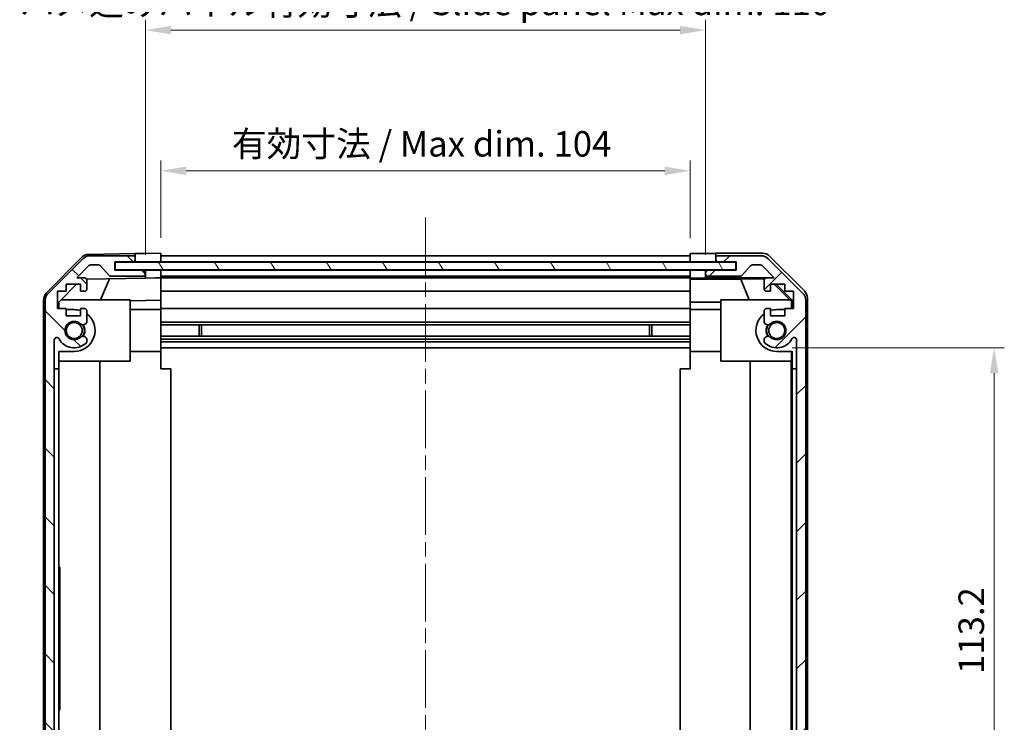
# Model space of a CAD drawing. Units: millimetres. Extents: x 29 to 4395, y 15 to 859.
# Drawn here: x 1074 to 1268, y 121 to 259 of the extents above; entities that cross this region are included whole.
import ezdxf

# ---------------------------------------------------------------- set-up
doc = ezdxf.new("R2010")
doc.units = ezdxf.units.MM
doc.header["$LTSCALE"] = 2
doc.linetypes.add('CHAIN', pattern=[0.3543, 0.2362, -0.0295, 0.0591, -0.0295])
doc.layers.get('Defpoints').update_dxf_attribs({"lineweight": 25})
doc.layers.add('Centerline (ISO)', color=7, linetype='Continuous', lineweight=18, true_color=0x80ffff)
doc.layers.add('Hatch (ISO)', color=1, linetype='Continuous', lineweight=18, true_color=0xff0000)
for name, color, linetype, lineweight in [('Dimension (ISO)', 7, 'Continuous', 18), ('Dimension (ISO) @ 1', 7, 'Continuous', 18), ('Visible (ISO)', 7, 'Continuous', 35)]:
    doc.layers.add(name, color=color, linetype=linetype, lineweight=lineweight)
doc.styles.add('Note Text (TK)', font='txt')
doc.dimstyles.new('Default - Method 1b (TK)', dxfattribs={"dimscale": 2, "dimtxt": 2.5, "dimasz": 2.5, "dimexe": 1, "dimexo": 1.5, "dimgap": 1, "dimtad": 1, "dimtoh": 1, "dimrnd": 1e-08, "dimdsep": 46, "dimtxsty": 'Note Text (TK)', "dimcen": 0.09, "dimdle": 5, "dimclrd": 100, "dimclre": 100, "dimclrt": 7, "dimadec": 1, "dimazin": 1, "dimtfac": 1, "dimtmove": 0, "dimatfit": 3, "dimfxl": 0, "dimtolj": 1, "dimlwd": -1, "dimlwe": -1, "dimarcsym": 0})

# ---------------------------------------------------------------- blocks, each defined once
blk = doc.blocks.new('*D116')
at = {"layer": 'Defpoints', "color": 0, "transparency": 16777216}
for p in [(1206.11, 229.51), (1102.11, 213.34), (1206.11, 213.25)]:
    blk.add_point(p, dxfattribs=at)
at = {"layer": 'Dimension (ISO)', "color": 100, "transparency": 16777216}
for p, q in [((1102.11, 216.34), (1102.11, 231.51)), ((1206.11, 216.25), (1206.11, 231.51)), ((1107.11, 229.51), (1201.11, 229.51))]:
    blk.add_line(p, q, dxfattribs=at)
for points in [[(1107.11, 230.34), (1107.11, 228.67), (1102.11, 229.51)], [(1201.11, 230.34), (1201.11, 228.67), (1206.11, 229.51)]]:
    blk.add_solid(points, dxfattribs=at)
at = {"layer": 'Dimension (ISO)', "color": 7, "transparency": 16777216, "insert": (1116.09, 234.8), "char_height": 5, "attachment_point": 4, "style": 'Note Text (TK)'}
blk.add_mtext('\\A1;有効寸法 / Max dim. 104', dxfattribs=at)
blk = doc.blocks.new('*D115')
at = {"layer": 'Defpoints', "color": 0, "transparency": 16777216}
for p in [(1209.11, 257.14), (1099.11, 209.99), (1209.11, 209.99)]:
    blk.add_point(p, dxfattribs=at)
at = {"layer": 'Dimension (ISO)', "color": 100, "transparency": 16777216}
for p, q in [((1099.11, 212.99), (1099.11, 259.14)), ((1209.11, 212.99), (1209.11, 259.14)), ((1104.11, 257.14), (1204.11, 257.14))]:
    blk.add_line(p, q, dxfattribs=at)
for points in [[(1104.11, 257.98), (1104.11, 256.31), (1099.11, 257.14)], [(1204.11, 257.98), (1204.11, 256.31), (1209.11, 257.14)]]:
    blk.add_solid(points, dxfattribs=at)
at = {"layer": 'Dimension (ISO)', "color": 7, "transparency": 16777216, "insert": (1074.41, 262.58), "char_height": 5, "attachment_point": 4, "style": 'Note Text (TK)'}
blk.add_mtext('\\A1;ハメ込みパネル有効寸法 / Slide panel Max dim. 110', dxfattribs=at)
blk = doc.blocks.new('*D113')
at = {"layer": 'Defpoints', "color": 0, "transparency": 16777216}
for p in [(1223.11, 194.74), (1223.11, 81.54), (1265.8, 81.54)]:
    blk.add_point(p, dxfattribs=at)
at = {"layer": 'Dimension (ISO)', "color": 100, "transparency": 16777216}
for p, q in [((1226.11, 194.74), (1267.8, 194.74)), ((1265.8, 189.74), (1265.8, 86.54)), ((1226.11, 81.54), (1267.8, 81.54))]:
    blk.add_line(p, q, dxfattribs=at)
for points in [[(1264.96, 189.74), (1266.63, 189.74), (1265.8, 194.74)], [(1264.96, 86.54), (1266.63, 86.54), (1265.8, 81.54)]]:
    blk.add_solid(points, dxfattribs=at)
at = {"layer": 'Dimension (ISO)', "color": 7, "transparency": 16777216, "insert": (1261.3, 130.69), "char_height": 5, "attachment_point": 4, "rotation": 90, "style": 'Note Text (TK)'}
blk.add_mtext('\\A1;113.2', dxfattribs=at)

msp = doc.modelspace()

# ---------------------------------------------------------------- hatches: boundary and pattern name
at = {"layer": 'Hatch (ISO)'}
h = msp.add_hatch(dxfattribs=at)
h.set_pattern_fill('ANSI31', color=256, scale=76.2, angle=90.00021, style=0)
h.set_pattern_definition([(135.0002, (777.508, -8), (-6.73517, -6.73522), [])])
edge = h.paths.add_edge_path()
edge.add_ellipse((1096.6131, 212.3355), major_axis=(0.5, 0), ratio=1, start_angle=0, end_angle=90)
edge.add_line((1096.6131, 212.8355), (1088.2415, 212.8355))
edge.add_ellipse((1088.2415, 210.8355), major_axis=(0, 2), ratio=1, start_angle=0, end_angle=45)
edge.add_line((1086.8273, 212.2497), (1079.9989, 205.4213))
edge.add_ellipse((1081.4131, 204.007), major_axis=(-1.4142, 1.4142), ratio=1, start_angle=0, end_angle=45)
edge.add_line((1079.4131, 204.007), (1079.4131, 72.2639))
edge.add_ellipse((1081.4131, 72.2639), major_axis=(-2, 0), ratio=1, start_angle=0, end_angle=45)
edge.add_line((1079.9989, 70.8497), (1086.8273, 64.0213))
edge.add_ellipse((1088.2415, 65.4355), major_axis=(-1.4142, -1.4142), ratio=1, start_angle=0, end_angle=45)
edge.add_line((1088.2415, 63.4355), (1092.6131, 63.4355))
edge.add_ellipse((1092.6131, 63.9355), major_axis=(0, -0.5), ratio=1, start_angle=0, end_angle=90)
edge.add_line((1093.1131, 63.9355), (1093.1131, 65.9355))
edge.add_line((1093.1131, 65.9355), (1093.3631, 65.9355))
edge.add_line((1093.3631, 65.9355), (1101.6131, 65.9355))
edge.add_ellipse((1101.6131, 66.4355), major_axis=(0, -0.5), ratio=1, start_angle=0, end_angle=90)
edge.add_line((1102.1131, 66.4355), (1102.1131, 67.4355))
edge.add_ellipse((1101.6131, 67.4355), major_axis=(0.5, 0), ratio=1, start_angle=0, end_angle=90)
edge.add_line((1101.6131, 67.9355), (1091.8131, 67.9355))
edge.add_ellipse((1091.8131, 67.4355), major_axis=(0, 0.5), ratio=1, start_angle=0, end_angle=90)
edge.add_line((1091.3131, 67.4355), (1091.3131, 65.2355))
edge.add_line((1091.3131, 65.2355), (1088.1587, 65.2355))
edge.add_line((1088.1587, 65.2355), (1085.6087, 67.7855))
edge.add_line((1085.6087, 67.7855), (1087.1131, 67.7855))
edge.add_ellipse((1087.1131, 68.2855), major_axis=(0, -0.5), ratio=1, start_angle=0, end_angle=90)
edge.add_line((1087.6131, 68.2855), (1087.6131, 69.9355))
edge.add_ellipse((1087.1131, 69.9355), major_axis=(0.5, 0), ratio=1, start_angle=0, end_angle=90)
edge.add_line((1087.1131, 70.4355), (1086.3631, 70.4355))
edge.add_line((1086.3631, 70.4355), (1086.3631, 69.0355))
edge.add_line((1086.3631, 69.0355), (1083.5631, 69.0355))
edge.add_line((1083.5631, 69.0355), (1083.5631, 70.4355))
edge.add_line((1083.5631, 70.4355), (1081.8631, 70.4355))
edge.add_line((1081.8631, 70.4355), (1081.8631, 73.8355))
edge.add_line((1081.8631, 73.8355), (1083.5631, 73.8355))
edge.add_line((1083.5631, 73.8355), (1083.5631, 75.2355))
edge.add_line((1083.5631, 75.2355), (1086.3631, 75.2355))
edge.add_line((1086.3631, 75.2355), (1086.3631, 73.8355))
edge.add_line((1086.3631, 73.8355), (1087.1131, 73.8355))
edge.add_ellipse((1087.1131, 74.3355), major_axis=(0, -0.5), ratio=1, start_angle=0, end_angle=90)
edge.add_line((1087.6131, 74.3355), (1087.6131, 76.4628))
edge.add_ellipse((1086.8555, 76.2057), major_axis=(0.7576, 0.2571), ratio=1, start_angle=0, end_angle=113.335886)
edge.add_ellipse((1085.1131, 78.1355), major_axis=(1.2063, -1.336), ratio=1, start_angle=95.840426, end_angle=360, ccw=False)
edge.add_ellipse((1086.8555, 80.0652), major_axis=(-0.5361, -0.5938), ratio=1, start_angle=0, end_angle=113.335886)
edge.add_line((1087.6131, 79.8082), (1087.6131, 80.3223))
edge.add_ellipse((1086.8555, 80.0652), major_axis=(0.7576, 0.2571), ratio=1, start_angle=0, end_angle=29.176312)
edge.add_ellipse((1085.1131, 78.1355), major_axis=(2.2786, 2.5235), ratio=1, start_angle=0, end_angle=103.281342)
edge.add_ellipse((1081.7037, 80.0097), major_axis=(0.4299, -0.2363), ratio=1, start_angle=208.798445, end_angle=360, ccw=False)
edge.add_line((1081.2131, 80.0097), (1081.2131, 196.2613))
edge.add_ellipse((1081.7037, 196.2613), major_axis=(-0.4906, 0), ratio=1, start_angle=208.798445, end_angle=360, ccw=False)
edge.add_ellipse((1085.1131, 198.1355), major_axis=(-2.9795, -1.6379), ratio=1, start_angle=0, end_angle=103.281342)
edge.add_ellipse((1086.8555, 196.2057), major_axis=(0.5361, -0.5938), ratio=1, start_angle=0, end_angle=29.176312)
edge.add_line((1087.6131, 195.9487), (1087.6131, 196.4628))
edge.add_ellipse((1086.8555, 196.2057), major_axis=(0.7576, 0.2571), ratio=1, start_angle=0, end_angle=113.335886)
edge.add_ellipse((1085.1131, 198.1355), major_axis=(1.2063, -1.336), ratio=1, start_angle=95.840426, end_angle=360, ccw=False)
edge.add_ellipse((1086.8555, 200.0652), major_axis=(-0.5361, -0.5938), ratio=1, start_angle=0, end_angle=113.335886)
edge.add_line((1087.6131, 199.8082), (1087.6131, 201.9355))
edge.add_ellipse((1087.1131, 201.9355), major_axis=(0.5, 0), ratio=1, start_angle=0, end_angle=90)
edge.add_line((1087.1131, 202.4355), (1086.3631, 202.4355))
edge.add_line((1086.3631, 202.4355), (1086.3631, 201.0355))
edge.add_line((1086.3631, 201.0355), (1083.5631, 201.0355))
edge.add_line((1083.5631, 201.0355), (1083.5631, 202.4355))
edge.add_line((1083.5631, 202.4355), (1081.8631, 202.4355))
edge.add_line((1081.8631, 202.4355), (1081.8631, 205.8355))
edge.add_line((1081.8631, 205.8355), (1083.5631, 205.8355))
edge.add_line((1083.5631, 205.8355), (1083.5631, 207.2355))
edge.add_line((1083.5631, 207.2355), (1086.3631, 207.2355))
edge.add_line((1086.3631, 207.2355), (1086.3631, 205.8355))
edge.add_line((1086.3631, 205.8355), (1087.1131, 205.8355))
edge.add_ellipse((1087.1131, 206.3355), major_axis=(0, -0.5), ratio=1, start_angle=0, end_angle=90)
edge.add_line((1087.6131, 206.3355), (1087.6131, 207.9855))
edge.add_ellipse((1087.1131, 207.9855), major_axis=(0.5, 0), ratio=1, start_angle=0, end_angle=90)
edge.add_line((1087.1131, 208.4855), (1085.6087, 208.4855))
edge.add_line((1085.6087, 208.4855), (1088.0122, 210.889))
edge.add_ellipse((1088.3658, 210.5355), major_axis=(-0.3536, 0.3536), ratio=1, start_angle=315, end_angle=360, ccw=False)
edge.add_line((1088.3658, 211.0355), (1089.8886, 211.0355))
edge.add_ellipse((1089.8886, 210.5355), major_axis=(0, 0.5), ratio=1, start_angle=311.633539, end_angle=360, ccw=False)
edge.add_line((1090.2623, 210.8677), (1091.9639, 208.9533))
edge.add_ellipse((1092.3376, 209.2855), major_axis=(-0.3737, -0.3322), ratio=1, start_angle=0, end_angle=48.366461)
edge.add_line((1092.3376, 208.7855), (1098.6131, 208.7855))
edge.add_ellipse((1098.6131, 209.2855), major_axis=(0, -0.5), ratio=1, start_angle=0, end_angle=90)
edge.add_line((1099.1131, 209.2855), (1099.1131, 209.4855))
edge.add_ellipse((1098.6131, 209.4855), major_axis=(0.5, 0), ratio=1, start_angle=0, end_angle=90)
edge.add_line((1098.6131, 209.9855), (1093.1131, 209.9855))
edge.add_line((1093.1131, 209.9855), (1093.1131, 211.6355))
edge.add_line((1093.1131, 211.6355), (1096.6131, 211.6355))
edge.add_ellipse((1096.6131, 212.1355), major_axis=(0, -0.5), ratio=1, start_angle=0, end_angle=90)
edge.add_line((1097.1131, 212.1355), (1097.1131, 212.3355))
h = msp.add_hatch(dxfattribs=at)
h.set_pattern_fill('ANSI31', color=256, scale=76.2, style=0)
h.set_pattern_definition([(45, (777.508, -8), (-6.7352, 6.7352), [])])
edge = h.paths.add_edge_path()
edge.add_ellipse((1211.6131, 212.3355), major_axis=(0, 0.5), ratio=1, start_angle=0, end_angle=90)
edge.add_line((1211.1131, 212.3355), (1211.1131, 212.1355))
edge.add_ellipse((1211.6131, 212.1355), major_axis=(-0.5, 0), ratio=1, start_angle=0, end_angle=90)
edge.add_line((1211.6131, 211.6355), (1215.1131, 211.6355))
edge.add_line((1215.1131, 211.6355), (1215.1131, 209.9855))
edge.add_line((1215.1131, 209.9855), (1209.6131, 209.9855))
edge.add_ellipse((1209.6131, 209.4855), major_axis=(0, 0.5), ratio=1, start_angle=0, end_angle=90)
edge.add_line((1209.1131, 209.4855), (1209.1131, 209.2855))
edge.add_ellipse((1209.6131, 209.2855), major_axis=(-0.5, 0), ratio=1, start_angle=0, end_angle=90)
edge.add_line((1209.6131, 208.7855), (1215.8886, 208.7855))
edge.add_ellipse((1215.8886, 209.2855), major_axis=(0, -0.5), ratio=1, start_angle=0, end_angle=48.366461)
edge.add_line((1216.2623, 208.9533), (1217.9639, 210.8677))
edge.add_ellipse((1218.3376, 210.5355), major_axis=(-0.3737, 0.3322), ratio=1, start_angle=311.633539, end_angle=360, ccw=False)
edge.add_line((1218.3376, 211.0355), (1219.8604, 211.0355))
edge.add_ellipse((1219.8604, 210.5355), major_axis=(0, 0.5), ratio=1, start_angle=315, end_angle=360, ccw=False)
edge.add_line((1220.214, 210.889), (1222.6175, 208.4855))
edge.add_line((1222.6175, 208.4855), (1221.1131, 208.4855))
edge.add_ellipse((1221.1131, 207.9855), major_axis=(0, 0.5), ratio=1, start_angle=0, end_angle=90)
edge.add_line((1220.6131, 207.9855), (1220.6131, 206.3355))
edge.add_ellipse((1221.1131, 206.3355), major_axis=(-0.5, 0), ratio=1, start_angle=0, end_angle=90)
edge.add_line((1221.1131, 205.8355), (1221.8631, 205.8355))
edge.add_line((1221.8631, 205.8355), (1221.8631, 207.2355))
edge.add_line((1221.8631, 207.2355), (1224.6631, 207.2355))
edge.add_line((1224.6631, 207.2355), (1224.6631, 205.8355))
edge.add_line((1224.6631, 205.8355), (1226.3631, 205.8355))
edge.add_line((1226.3631, 205.8355), (1226.3631, 202.4355))
edge.add_line((1226.3631, 202.4355), (1224.6631, 202.4355))
edge.add_line((1224.6631, 202.4355), (1224.6631, 201.0355))
edge.add_line((1224.6631, 201.0355), (1221.8631, 201.0355))
edge.add_line((1221.8631, 201.0355), (1221.8631, 202.4355))
edge.add_line((1221.8631, 202.4355), (1221.1131, 202.4355))
edge.add_ellipse((1221.1131, 201.9355), major_axis=(0, 0.5), ratio=1, start_angle=0, end_angle=90)
edge.add_line((1220.6131, 201.9355), (1220.6131, 199.8082))
edge.add_ellipse((1221.3707, 200.0652), major_axis=(-0.7576, -0.2571), ratio=1, start_angle=0, end_angle=113.335886)
edge.add_ellipse((1223.1131, 198.1355), major_axis=(-1.2063, 1.336), ratio=1, start_angle=95.840426, end_angle=360, ccw=False)
edge.add_ellipse((1221.3707, 196.2057), major_axis=(0.5361, 0.5938), ratio=1, start_angle=0, end_angle=113.335886)
edge.add_line((1220.6131, 196.4628), (1220.6131, 195.9487))
edge.add_ellipse((1221.3707, 196.2057), major_axis=(-0.7576, -0.2571), ratio=1, start_angle=0, end_angle=29.176312)
edge.add_ellipse((1223.1131, 198.1355), major_axis=(-2.2786, -2.5235), ratio=1, start_angle=0, end_angle=103.281342)
edge.add_ellipse((1226.5225, 196.2613), major_axis=(-0.4299, 0.2363), ratio=1, start_angle=208.798445, end_angle=360, ccw=False)
edge.add_line((1227.0131, 196.2613), (1227.0131, 80.0097))
edge.add_ellipse((1226.5225, 80.0097), major_axis=(0.4906, 0), ratio=1, start_angle=208.798445, end_angle=360, ccw=False)
edge.add_ellipse((1223.1131, 78.1355), major_axis=(2.9795, 1.6379), ratio=1, start_angle=0, end_angle=103.281342)
edge.add_ellipse((1221.3707, 80.0652), major_axis=(-0.5361, 0.5938), ratio=1, start_angle=0, end_angle=29.176312)
edge.add_line((1220.6131, 80.3223), (1220.6131, 79.8082))
edge.add_ellipse((1221.3707, 80.0652), major_axis=(-0.7576, -0.2571), ratio=1, start_angle=0, end_angle=113.335886)
edge.add_ellipse((1223.1131, 78.1355), major_axis=(-1.2063, 1.336), ratio=1, start_angle=95.840426, end_angle=360, ccw=False)
edge.add_ellipse((1221.3707, 76.2057), major_axis=(0.5361, 0.5938), ratio=1, start_angle=0, end_angle=113.335886)
edge.add_line((1220.6131, 76.4628), (1220.6131, 74.3355))
edge.add_ellipse((1221.1131, 74.3355), major_axis=(-0.5, 0), ratio=1, start_angle=0, end_angle=90)
edge.add_line((1221.1131, 73.8355), (1221.8631, 73.8355))
edge.add_line((1221.8631, 73.8355), (1221.8631, 75.2355))
edge.add_line((1221.8631, 75.2355), (1224.6631, 75.2355))
edge.add_line((1224.6631, 75.2355), (1224.6631, 73.8355))
edge.add_line((1224.6631, 73.8355), (1226.3631, 73.8355))
edge.add_line((1226.3631, 73.8355), (1226.3631, 70.4355))
edge.add_line((1226.3631, 70.4355), (1224.6631, 70.4355))
edge.add_line((1224.6631, 70.4355), (1224.6631, 69.0355))
edge.add_line((1224.6631, 69.0355), (1221.8631, 69.0355))
edge.add_line((1221.8631, 69.0355), (1221.8631, 70.4355))
edge.add_line((1221.8631, 70.4355), (1221.1131, 70.4355))
edge.add_ellipse((1221.1131, 69.9355), major_axis=(0, 0.5), ratio=1, start_angle=0, end_angle=90)
edge.add_line((1220.6131, 69.9355), (1220.6131, 68.2855))
edge.add_ellipse((1221.1131, 68.2855), major_axis=(-0.5, 0), ratio=1, start_angle=0, end_angle=90)
edge.add_line((1221.1131, 67.7855), (1222.6175, 67.7855))
edge.add_line((1222.6175, 67.7855), (1220.0675, 65.2355))
edge.add_line((1220.0675, 65.2355), (1216.9131, 65.2355))
edge.add_line((1216.9131, 65.2355), (1216.9131, 67.4355))
edge.add_ellipse((1216.4131, 67.4355), major_axis=(0.5, 0), ratio=1, start_angle=0, end_angle=90)
edge.add_line((1216.4131, 67.9355), (1206.6131, 67.9355))
edge.add_ellipse((1206.6131, 67.4355), major_axis=(0, 0.5), ratio=1, start_angle=0, end_angle=90)
edge.add_line((1206.1131, 67.4355), (1206.1131, 66.4355))
edge.add_ellipse((1206.6131, 66.4355), major_axis=(-0.5, 0), ratio=1, start_angle=0, end_angle=90)
edge.add_line((1206.6131, 65.9355), (1214.8631, 65.9355))
edge.add_line((1214.8631, 65.9355), (1215.1131, 65.9355))
edge.add_line((1215.1131, 65.9355), (1215.1131, 63.9355))
edge.add_ellipse((1215.6131, 63.9355), major_axis=(-0.5, 0), ratio=1, start_angle=0, end_angle=90)
edge.add_line((1215.6131, 63.4355), (1219.9847, 63.4355))
edge.add_ellipse((1219.9847, 65.4355), major_axis=(0, -2), ratio=1, start_angle=0, end_angle=45)
edge.add_line((1221.3989, 64.0213), (1228.2273, 70.8497))
edge.add_ellipse((1226.8131, 72.2639), major_axis=(1.4142, -1.4142), ratio=1, start_angle=0, end_angle=45)
edge.add_line((1228.8131, 72.2639), (1228.8131, 204.007))
edge.add_ellipse((1226.8131, 204.007), major_axis=(2, 0), ratio=1, start_angle=0, end_angle=45)
edge.add_line((1228.2273, 205.4213), (1221.3989, 212.2497))
edge.add_ellipse((1219.9847, 210.8355), major_axis=(1.4142, 1.4142), ratio=1, start_angle=0, end_angle=45)
edge.add_line((1219.9847, 212.8355), (1211.6131, 212.8355))
h = msp.add_hatch(dxfattribs=at)
h.set_pattern_fill('ANSI31', color=256, scale=76.2, angle=75.000175, style=0)
h.set_pattern_definition([(120.0002, (777.508, -8), (-8.24888, -4.76253), [])])
h.paths.add_polyline_path([(1215.0631, 210.0605), (1215.0631, 211.5605), (1093.1631, 211.5605), (1093.1631, 210.0605)])

# ---------------------------------------------------------------- linework, layer by layer
at = {"layer": 'Centerline (ISO)', "linetype": 'CHAIN', "ltscale": 23.990969}
msp.add_line((1154.1131, 220.3355), (1154.1131, 55.9355), dxfattribs=at)
at = {"layer": 'Visible (ISO)'}
for p, q in [((1087.93, 213.0879), (1097.1131, 213.2482)), ((1096.6131, 212.8355), (1088.2415, 212.8355)), ((1097.1131, 213.2482), (1099.1131, 213.2831)), ((1097.1131, 212.3355), (1097.1131, 213.2482)), ((1099.1131, 213.2831), (1102.1131, 213.3355)), ((1102.1131, 213.3355), (1102.1131, 211.6355)), ((1206.1131, 212.8355), (1102.1131, 212.8355)), ((1206.1131, 211.6355), (1206.1131, 213.2482)), ((1206.1131, 213.2482), (1209.1131, 213.2482)), ((1211.1131, 213.3355), (1220.2835, 213.3355)), ((1211.1131, 213.3355), (1211.1131, 212.3355)), ((1219.9847, 212.8355), (1211.6131, 212.8355)), ((1221.6975, 212.7498), (1228.5274, 205.9199)), ((1079.6866, 205.5176), (1086.5384, 212.49)), ((1086.8273, 212.2497), (1079.9989, 205.4213)), ((1085.6087, 208.4855), (1088.0122, 210.889)), ((1088.3658, 211.0355), (1089.8886, 211.0355)), ((1090.2623, 210.8677), (1091.9639, 208.9533)), ((1093.1131, 209.9855), (1093.1131, 211.6355)), ((1093.1131, 211.6355), (1096.6131, 211.6355)), ((1215.0631, 211.5605), (1093.1631, 211.5605)), ((1093.1631, 211.5605), (1093.1631, 210.0605)), ((1096.6131, 211.6355), (1097.1131, 211.6355)), ((1097.1131, 212.1355), (1097.1131, 212.3355)), ((1097.1131, 211.6355), (1097.1131, 212.1355)), ((1099.1131, 211.6355), (1097.1131, 211.6355)), ((1102.1131, 211.6355), (1099.1131, 211.6355)), ((1102.1131, 212.3355), (1102.1131, 212.1355)), ((1102.1131, 211.6355), (1206.1131, 211.6355)), ((1102.1131, 211.6355), (1102.1131, 211.5605)), ((1102.1131, 211.6355), (1102.1131, 211.5605)), ((1206.1131, 212.1355), (1206.1131, 212.3355)), ((1206.1131, 211.5605), (1206.1131, 211.6355)), ((1206.1131, 211.5605), (1206.1131, 211.6355)), ((1209.1131, 211.6355), (1206.1131, 211.6355)), ((1211.1131, 211.6355), (1209.1131, 211.6355)), ((1211.1131, 212.3355), (1211.1131, 212.1355)), ((1211.1131, 212.1355), (1211.1131, 211.6355)), ((1211.1131, 211.6355), (1211.6131, 211.6355)), ((1211.6131, 211.6355), (1215.1131, 211.6355)), ((1215.0631, 210.0605), (1215.0631, 211.5605)), ((1215.1131, 211.6355), (1215.1131, 209.9855)), ((1216.2623, 208.9533), (1217.9639, 210.8677)), ((1218.3376, 211.0355), (1219.8604, 211.0355)), ((1220.214, 210.889), (1222.6175, 208.4855)), ((1228.2273, 205.4213), (1221.3989, 212.2497)), ((1098.6131, 209.9855), (1093.1131, 209.9855)), ((1093.1631, 210.0605), (1215.0631, 210.0605)), ((1099.1131, 209.9855), (1098.6131, 209.9855)), ((1099.1131, 209.4855), (1099.1131, 209.9855)), ((1099.1131, 209.9855), (1101.1131, 209.9855)), ((1099.1131, 209.2855), (1099.1131, 209.4855)), ((1099.1131, 208.4324), (1099.1131, 209.2855)), ((1101.1131, 209.9855), (1102.1131, 209.9855)), ((1102.1131, 210.0605), (1102.1131, 209.9855)), ((1102.1131, 210.0605), (1102.1131, 209.9855)), ((1206.1131, 209.9855), (1102.1131, 209.9855)), ((1102.1131, 209.9855), (1102.1131, 208.4847)), ((1102.1131, 209.4855), (1102.1131, 209.2855)), ((1206.1131, 209.9855), (1206.1131, 210.0605)), ((1206.1131, 209.9855), (1206.1131, 210.0605)), ((1206.1131, 208.4324), (1206.1131, 209.9855)), ((1206.1131, 209.9855), (1207.1131, 209.9855)), ((1206.1131, 209.2855), (1206.1131, 209.4855)), ((1207.1131, 209.9855), (1209.1131, 209.9855)), ((1209.6131, 209.9855), (1209.1131, 209.9855)), ((1209.1131, 209.9855), (1209.1131, 209.4855)), ((1209.1131, 209.4855), (1209.1131, 209.2855)), ((1209.1131, 209.2855), (1209.1131, 208.4847)), ((1215.1131, 209.9855), (1209.6131, 209.9855)), ((1082.1131, 203.7067), (1085.5808, 207.2355)), ((1083.5631, 205.8355), (1083.5631, 207.2355)), ((1083.5631, 207.2355), (1086.3631, 207.2355)), ((1087.1131, 208.4855), (1085.6087, 208.4855)), ((1086.3631, 207.2355), (1086.3631, 205.8355)), ((1087.5489, 208.2305), (1099.1131, 208.4324)), ((1087.6131, 206.3355), (1087.6131, 207.9855)), ((1092.0336, 208.3088), (1090.288, 204.1355)), ((1092.3376, 208.7855), (1098.6131, 208.7855)), ((1101.1131, 208.4673), (1099.1131, 208.4324)), ((1102.1131, 208.4847), (1101.1131, 208.4673)), ((1102.1131, 208.7855), (1206.1131, 208.7855)), ((1206.1131, 208.4855), (1102.1131, 208.4855)), ((1102.1131, 207.9855), (1102.1131, 208.4847)), ((1102.1131, 207.9855), (1102.1131, 206.3355)), ((1206.1131, 208.2305), (1206.1131, 208.4324)), ((1207.1131, 208.4324), (1206.1131, 208.4324)), ((1206.1131, 208.2305), (1206.1131, 207.9855)), ((1206.1131, 208.2129), (1216.0506, 208.2129)), ((1206.1131, 206.3355), (1206.1131, 207.9855)), ((1209.1131, 208.4847), (1221.0859, 208.4847)), ((1209.1131, 208.4847), (1209.1131, 208.4673)), ((1209.6131, 208.7855), (1215.8886, 208.7855)), ((1216.0506, 208.2129), (1220.72, 208.2944)), ((1216.0506, 208.2129), (1217.7103, 204.1355)), ((1220.6131, 207.9855), (1220.6131, 206.3355)), ((1222.6175, 208.4855), (1221.1131, 208.4855)), ((1221.8631, 205.8355), (1221.8631, 207.2355)), ((1221.8631, 207.2355), (1224.6631, 207.2355)), ((1222.6004, 207.2355), (1225.6551, 204.1355)), ((1222.9679, 207.2355), (1226.1126, 204.0908)), ((1224.6631, 207.2355), (1224.6631, 205.8355)), ((1081.8631, 202.4355), (1081.8631, 205.8355)), ((1081.8631, 205.8355), (1083.5631, 205.8355)), ((1086.3631, 205.8355), (1087.1131, 205.8355)), ((1102.1131, 205.8355), (1102.1131, 206.3355)), ((1102.1131, 205.8355), (1206.1131, 205.8355)), ((1102.1131, 205.8355), (1102.1131, 204.0908)), ((1206.1131, 206.3355), (1206.1131, 205.8355)), ((1206.1131, 203.7067), (1206.1131, 205.8355)), ((1221.1131, 205.8355), (1221.8631, 205.8355)), ((1224.6631, 205.8355), (1226.3631, 205.8355)), ((1226.3631, 205.8355), (1226.3631, 202.4355)), ((1079.1131, 204.1158), (1079.1131, 72.1552)), ((1079.4131, 204.007), (1079.4131, 72.2639)), ((1082.1131, 202.4355), (1082.1131, 203.7067)), ((1096.1131, 204.1355), (1082.5345, 204.1355)), ((1096.1131, 192.1355), (1096.1131, 204.1355)), ((1102.1131, 204.0908), (1096.1131, 203.9861)), ((1102.1131, 204.0908), (1102.1131, 202.4355)), ((1206.1131, 202.4355), (1206.1131, 203.7067)), ((1212.1131, 203.7067), (1206.1131, 203.7067)), ((1212.1131, 204.1355), (1225.8585, 204.1355)), ((1212.1131, 192.1355), (1212.1131, 204.1355)), ((1226.0079, 203.9861), (1225.8585, 204.1355)), ((1226.1126, 204.0908), (1226.0079, 203.9861)), ((1226.0079, 202.4355), (1226.0079, 203.9861)), ((1226.1126, 204.0908), (1226.1126, 202.4355)), ((1228.8131, 72.2639), (1228.8131, 204.007)), ((1229.1131, 204.5059), (1229.1131, 71.7651)), ((1083.5631, 202.4355), (1081.8631, 202.4355)), ((1083.5631, 201.0355), (1083.5631, 202.4355)), ((1083.5631, 202.2355), (1085.1131, 202.2355)), ((1087.1131, 202.4355), (1086.3631, 202.4355)), ((1086.3631, 202.4355), (1086.3631, 201.0355)), ((1087.6131, 199.8082), (1087.6131, 201.9355)), ((1096.1131, 202.2355), (1102.1131, 202.2355)), ((1102.1131, 201.9355), (1102.1131, 202.4355)), ((1206.1131, 202.4355), (1102.1131, 202.4355)), ((1102.1131, 201.9355), (1102.1131, 201.3854)), ((1102.1131, 201.3854), (1102.1131, 194.0355)), ((1206.1131, 202.4355), (1206.1131, 201.9355)), ((1212.1131, 202.2355), (1206.1131, 202.2355)), ((1206.1131, 201.3851), (1206.1131, 201.9355)), ((1206.1131, 194.0355), (1206.1131, 201.3851)), ((1220.6131, 201.9355), (1220.6131, 199.8082)), ((1221.8631, 202.4355), (1221.1131, 202.4355)), ((1221.8631, 201.0355), (1221.8631, 202.4355)), ((1223.1126, 202.2355), (1224.6631, 202.2355)), ((1226.3631, 202.4355), (1224.6631, 202.4355)), ((1224.6631, 202.4355), (1224.6631, 201.0355)), ((1086.3631, 201.0355), (1083.5631, 201.0355)), ((1102.1131, 199.8082), (1206.1131, 199.8082)), ((1102.1131, 199.2652), (1206.1131, 199.2652)), ((1109.6836, 197.0057), (1109.6836, 199.2652)), ((1110.1131, 199.2652), (1110.1131, 197.0057)), ((1198.1131, 197.0057), (1198.1131, 199.2652)), ((1198.5426, 199.2652), (1198.5426, 197.0057)), ((1224.6631, 201.0355), (1221.8631, 201.0355)), ((1081.2131, 80.0097), (1081.2131, 196.2613)), ((1087.6131, 195.9487), (1087.6131, 196.4628)), ((1102.1131, 197.0057), (1206.1131, 197.0057)), ((1102.1131, 196.4628), (1206.1131, 196.4628)), ((1102.1131, 195.9487), (1206.1131, 195.9487)), ((1220.6131, 196.4628), (1220.6131, 195.9487)), ((1227.0131, 196.2613), (1227.0131, 80.0097)), ((1082.1131, 190.6355), (1082.1131, 194.0355)), ((1085.1131, 194.0355), (1082.1131, 194.0355)), ((1096.1131, 194.0355), (1102.1131, 194.0355)), ((1102.1131, 194.7355), (1206.1131, 194.7355)), ((1102.1131, 194.0355), (1102.1131, 190.6355)), ((1206.1131, 190.6355), (1206.1131, 194.0355)), ((1212.1131, 194.0355), (1206.1131, 194.0355)), ((1226.1126, 194.0355), (1223.1126, 194.0355)), ((1226.0079, 192.1355), (1226.0079, 194.0355)), ((1226.1126, 194.0355), (1226.1126, 190.6355)), ((1096.1131, 192.1355), (1082.1131, 192.1355)), ((1090.1464, 192.1355), (1090.1464, 84.1355)), ((1226.0079, 192.1355), (1212.1131, 192.1355)), ((1217.8705, 84.1355), (1217.8705, 192.1355)), ((1225.9038, 192.1355), (1225.9038, 84.1355)), ((1081.2131, 190.6355), (1082.1131, 190.6355)), ((1082.1131, 190.6355), (1082.1131, 85.6355)), ((1102.1131, 190.6355), (1104.1128, 190.6355)), ((1104.1128, 190.6355), (1104.1128, 85.6355)), ((1206.1131, 190.6355), (1204.1131, 190.6355)), ((1204.1131, 190.6355), (1204.1131, 85.6355)), ((1226.1126, 190.6355), (1226.1475, 190.6355)), ((1226.1475, 190.6355), (1227.0131, 190.6355)), ((1226.1475, 190.6355), (1226.1475, 85.6355)), ((1082.1131, 151.6355), (1082.3131, 151.6355)), ((1082.3131, 151.6355), (1082.3131, 148.3307)), ((1082.1131, 148.3307), (1082.3131, 148.3307)), ((1082.1131, 148.0616), (1082.3131, 148.0616)), ((1082.1131, 147.5236), (1082.3131, 147.5236)), ((1082.1131, 147.3365), (1082.3131, 147.3365)), ((1082.3131, 148.0616), (1082.3131, 148.3307)), ((1082.3131, 147.5236), (1082.3131, 148.0616)), ((1082.3131, 147.3365), (1082.3131, 147.5236)), ((1082.3131, 146.7985), (1082.3131, 147.3365)), ((1082.1131, 146.7985), (1082.3131, 146.7985)), ((1082.1131, 146.5295), (1082.3131, 146.5295)), ((1082.1131, 146.2839), (1082.3131, 146.2839)), ((1082.1131, 146.0032), (1082.3131, 146.0032)), ((1082.1131, 145.7576), (1082.3131, 145.7576)), ((1082.3131, 146.5295), (1082.3131, 146.7985)), ((1082.3131, 146.5295), (1082.3131, 146.2839)), ((1082.3131, 146.0032), (1082.3131, 146.2839)), ((1082.3131, 145.7576), (1082.3131, 146.0032)), ((1082.3131, 144.9856), (1082.3131, 145.7576)), ((1082.1131, 144.9856), (1082.3131, 144.9856)), ((1082.1131, 144.74), (1082.3131, 144.74)), ((1082.1131, 144.4593), (1082.3131, 144.4593)), ((1082.1131, 144.2254), (1082.3131, 144.2254)), ((1082.3131, 144.74), (1082.3131, 144.9856)), ((1082.3131, 144.4593), (1082.3131, 144.74)), ((1082.3131, 144.4593), (1082.3131, 144.2254)), ((1082.3131, 143.5236), (1082.3131, 144.2254)), ((1082.1131, 142.6698), (1082.3131, 142.6698)), ((1082.1131, 142.2839), (1082.3131, 142.2839)), ((1082.3131, 142.2839), (1082.3131, 142.6698)), ((1082.3131, 140.9388), (1082.3131, 142.2839)), ((1082.1131, 140.9388), (1082.3131, 140.9388)), ((1082.1131, 140.8151), (1082.3131, 140.8151)), ((1082.1131, 140.5344), (1082.3131, 140.5344)), ((1082.1131, 140.2887), (1082.3131, 140.2887)), ((1082.1131, 139.7692), (1082.3131, 139.7692)), ((1082.1131, 139.2429), (1082.3131, 139.2429)), ((1082.3131, 140.8151), (1082.3131, 140.9388)), ((1082.3131, 140.5344), (1082.3131, 140.8151)), ((1082.3131, 140.2887), (1082.3131, 140.5344)), ((1082.3131, 139.7692), (1082.3131, 140.2887)), ((1082.3131, 139.2429), (1082.3131, 139.7692)), ((1082.3131, 138.9905), (1082.3131, 139.2429)), ((1082.1131, 138.9905), (1082.3131, 138.9905)), ((1082.1131, 138.9271), (1082.3131, 138.9271)), ((1082.1131, 138.6581), (1082.3131, 138.6581)), ((1082.1131, 137.7225), (1082.3131, 137.7225)), ((1082.1131, 137.4301), (1082.3131, 137.4301)), ((1082.3131, 138.9271), (1082.3131, 138.9905)), ((1082.3131, 138.6581), (1082.3131, 138.9271)), ((1082.3131, 137.7225), (1082.3131, 138.6581)), ((1082.3131, 137.4301), (1082.3131, 137.7225)), ((1082.1131, 137.2361), (1082.3131, 137.2361)), ((1082.1131, 136.8735), (1082.3131, 136.8735)), ((1082.1131, 136.1903), (1082.3131, 136.1903)), ((1082.3131, 136.8735), (1082.3131, 137.2361)), ((1082.1131, 134.8921), (1082.3131, 134.8921)), ((1082.1131, 134.6464), (1082.3131, 134.6464)), ((1082.1131, 134.3657), (1082.3131, 134.3657)), ((1082.1131, 134.1201), (1082.3131, 134.1201)), ((1082.3131, 134.6464), (1082.3131, 134.8921)), ((1082.3131, 134.3657), (1082.3131, 134.6464)), ((1082.3131, 134.1201), (1082.3131, 134.3657)), ((1082.3131, 133.3482), (1082.3131, 134.1201)), ((1082.1131, 133.3482), (1082.3131, 133.3482)), ((1082.1131, 133.1026), (1082.3131, 133.1026)), ((1082.1131, 132.8219), (1082.3131, 132.8219)), ((1082.1131, 132.5997), (1082.3131, 132.5997)), ((1082.1131, 132.3307), (1082.3131, 132.3307)), ((1082.3131, 133.1026), (1082.3131, 133.3482)), ((1082.3131, 132.8219), (1082.3131, 133.1026)), ((1082.3131, 132.5997), (1082.3131, 132.8219)), ((1082.3131, 132.3307), (1082.3131, 132.5997)), ((1082.3131, 131.664), (1082.3131, 132.3307)), ((1082.1131, 131.0792), (1082.3131, 131.0792)), ((1082.1131, 130.9038), (1082.3131, 130.9038)), ((1082.1131, 130.6231), (1082.3131, 130.6231)), ((1082.1131, 130.3774), (1082.3131, 130.3774)), ((1082.1131, 129.6055), (1082.3131, 129.6055)), ((1082.3131, 131.0792), (1082.3131, 130.9038)), ((1082.3131, 130.6231), (1082.3131, 130.9038)), ((1082.3131, 130.3774), (1082.3131, 130.6231)), ((1082.3131, 129.6055), (1082.3131, 130.3774)), ((1082.3131, 129.3599), (1082.3131, 129.6055)), ((1082.1131, 129.3599), (1082.3131, 129.3599)), ((1082.1131, 129.0792), (1082.3131, 129.0792)), ((1082.1131, 128.8336), (1082.3131, 128.8336)), ((1082.1131, 128.5646), (1082.3131, 128.5646)), ((1082.3131, 129.0792), (1082.3131, 129.3599)), ((1082.3131, 129.0792), (1082.3131, 128.8336)), ((1082.3131, 128.5646), (1082.3131, 128.8336)), ((1082.3131, 127.6289), (1082.3131, 128.5646)), ((1082.1131, 127.6289), (1082.3131, 127.6289)), ((1082.1131, 127.3365), (1082.3131, 127.3365)), ((1082.3131, 127.3365), (1082.3131, 127.6289)), ((1082.3131, 127.3365), (1082.3131, 123.6355)), ((1082.1131, 123.6355), (1082.3131, 123.6355))]:
    msp.add_line(p, q, dxfattribs=at)
for centre in [(1085.1131, 198.1355), (1223.1126, 198.1355)]:
    msp.add_circle(centre, 1.5706, dxfattribs=at)
for centre, radius, start, end in [((1087.9649, 211.0882), 2, 91, 135.5), ((1088.2415, 210.8355), 2, 90, 135), ((1096.6131, 212.3355), 0.5, 0, 90), ((1211.6131, 212.3355), 0.5, 90, 180), ((1219.9847, 210.8355), 2, 45, 90), ((1088.3658, 210.5355), 0.5, 90, 135), ((1089.8886, 210.5355), 0.5, 41.633539, 90), ((1096.6131, 212.1355), 0.5, 270, 0), ((1211.6131, 212.1355), 0.5, 180, 270), ((1218.3376, 210.5355), 0.5, 90, 138.366461), ((1219.8604, 210.5355), 0.5, 45, 90), ((1092.3376, 209.2855), 0.5, 221.633539, 270), ((1098.6131, 209.4855), 0.5, 0, 90), ((1098.6131, 209.2855), 0.5, 270, 0), ((1209.6131, 209.4855), 0.5, 90, 180), ((1209.6131, 209.2855), 0.5, 180, 270), ((1215.8886, 209.2855), 0.5, 270, 318.366461), ((1087.1131, 207.9855), 0.5, 0, 90), ((1221.1131, 207.9855), 0.5, 90, 180), ((1081.1131, 204.1158), 2, 135.5, 180), ((1081.4131, 204.007), 2, 135, 180), ((1087.1131, 206.3355), 0.5, 270, 0), ((1221.1131, 206.3355), 0.5, 180, 270), ((1226.8131, 204.007), 2, 0, 45), ((1085.1131, 198.1355), 4.1, 72.249173, 90), ((1085.1131, 198.1355), 4.1, 270, 52.428131), ((1087.1131, 201.9355), 0.5, 0, 90), ((1223.1126, 198.1355), 4.1, 127.563812, 270), ((1221.1131, 201.9355), 0.5, 90, 180), ((1223.1126, 198.1355), 4.1, 90, 107.744122), ((1085.1131, 198.1355), 1.8, 47.920213, 312.079787), ((1086.8555, 200.0652), 0.8, 227.920213, 341.256099), ((1085.1131, 198.1355), 2, 325.405155, 34.594845), ((1085.1131, 198.1355), 2.1, 327.438672, 32.561328), ((1221.3707, 200.0652), 0.8, 198.743901, 312.079787), ((1223.1126, 198.1355), 2.1, 147.438171, 212.561829), ((1223.1126, 198.1355), 2, 145.407247, 214.592753), ((1223.1131, 198.1355), 1.8, 227.920213, 132.079787), ((1081.7037, 196.2613), 0.4906, 28.798445, 180), ((1085.1131, 198.1355), 3.4, 208.798445, 312.079787), ((1086.8555, 196.2057), 0.8, 18.743901, 132.079787), ((1086.8555, 196.2057), 0.8, 312.079787, 341.256099), ((1221.3707, 196.2057), 0.8, 47.920213, 161.256099), ((1221.3707, 196.2057), 0.8, 198.743901, 227.920213), ((1223.1131, 198.1355), 3.4, 227.920213, 331.201555), ((1226.5225, 196.2613), 0.4906, 0, 151.201555)]:
    msp.add_arc(centre, radius, start, end, dxfattribs=at)
for centre, major_axis, ratio, start_param, end_param in [((1209.1131, 213.2831), (2, 0), 0.01745506, 4.71238898, 6.28318531), ((1220.2829, 211.3352), (1.4146, 1.4146), 0.99969546, 0, 0.78524587), ((1207.1131, 208.4673), (-2, 0), 0.01745506, 1.57079633, 3.14159265), ((1227.1128, 204.5053), (1.4146, 1.4146), 0.99969546, 5.49793944, 6.28318531)]:
    msp.add_ellipse(centre, major_axis=major_axis, ratio=ratio, start_param=start_param, end_param=end_param, dxfattribs=at)
for points in [[(1082.3131, 142.9388), (1082.3131, 143.1611), (1082.3131, 143.5236)], [(1082.3131, 142.6698), (1082.3131, 142.7774), (1082.3131, 142.9388)], [(1082.3131, 137.4116), (1082.3131, 137.4205), (1082.3131, 137.4301)], [(1082.3131, 137.2361), (1082.3131, 137.3063), (1082.3131, 137.4116)], [(1082.3131, 136.7215), (1082.3131, 136.8127), (1082.3131, 136.8735)], [(1082.3131, 136.1903), (1082.3131, 136.5291), (1082.3131, 136.7215)], [(1082.3131, 135.9915), (1082.3131, 136.1108), (1082.3131, 136.1903)], [(1082.3131, 135.5236), (1082.3131, 135.8394), (1082.3131, 135.9915)], [(1082.3131, 135.0558), (1082.3131, 135.2078), (1082.3131, 135.5236)], [(1082.3131, 134.8921), (1082.3131, 134.9576), (1082.3131, 135.0558)], [(1082.3131, 131.2312), (1082.3131, 131.3833), (1082.3131, 131.664)], [(1082.3131, 131.0792), (1082.3131, 131.14), (1082.3131, 131.2312)]]:
    msp.add_open_spline(points, degree=2, dxfattribs=at)

# ---------------------------------------------------------------- dimensions: what is measured, and where the dimension line sits
at = {"layer": 'Dimension (ISO) @ 1', "color": 100, "true_color": 0x00ff3f}
for base, p1, p2, text, picture, middle in [((1209.1131, 257.1428), (1099.1131, 209.9855), (1209.1131, 209.9855), 'ハメ込みパネル有効寸法 / Slide panel Max dim. <>', '*D115', (1154.1131, 257.1428)), ((1206.1131, 229.5056), (1102.1131, 213.3355), (1206.1131, 213.2482), '有効寸法 / Max dim. <>', '*D116', (1154.1131, 229.5056))]:
    dim = msp.add_linear_dim(base=base, p1=p1, p2=p2, angle=180, text=text, dimstyle='Default - Method 1b (TK)', override={"dimscale": 1, "dimtxt": 5, "dimasz": 5, "dimexe": 2, "dimexo": 3, "dimgap": 2, "dimtoh": 0, "dimdec": 2, "dimcen": 0.18, "dimtp": 0, "dimtm": 0, "dimtdec": 2, "dimtix": 0, "dimtofl": 0, "dimtmove": 0, "dimatfit": 1}, dxfattribs=at)
    dim.commit()
    dim.dimension.update_dxf_attribs({"geometry": picture, "text_midpoint": middle, "dimtype": 128})
dim = msp.add_linear_dim(base=(1265.797, 81.5355), p1=(1223.1131, 194.7355), p2=(1223.1131, 81.5355), angle=90, dimstyle='Default - Method 1b (TK)', override={"dimscale": 1, "dimtxt": 5, "dimasz": 5, "dimexe": 2, "dimexo": 3, "dimgap": 2, "dimtoh": 0, "dimdec": 2, "dimcen": 0.18, "dimtp": 0, "dimtm": 0, "dimtdec": 2, "dimtix": 0, "dimtofl": 0, "dimtmove": 0, "dimatfit": 1}, dxfattribs=at)
dim.commit()
dim.dimension.update_dxf_attribs({"geometry": '*D113', "text_midpoint": (1265.797, 138.1355), "dimtype": 128})

doc.saveas('drawing.dxf')
